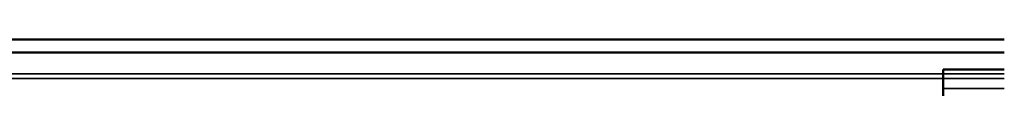
# Model space of a CAD drawing. Units: millimetres. Extents: x 0 to 10395, y 0 to 14700.
# Drawn here: x 3985 to 5111, y 9590 to 9646 of the extents above; entities that cross this region are included whole.
import ezdxf

# ---------------------------------------------------------------- set-up
doc = ezdxf.new("R2010")
doc.units = ezdxf.units.MM
doc.header["$LTSCALE"] = 35
doc.layers.add('Etroit visible (ISO)', color=7, linetype='Continuous', lineweight=35)
doc.layers.add('Visible (ISO)', color=7, linetype='Continuous', lineweight=50)

msp = doc.modelspace()

# ---------------------------------------------------------------- linework, layer by layer
at = {"layer": 'Etroit visible (ISO)'}
for p, q in [((2121.196, 9631.227), (5111.196, 9631.227)), ((2191.196, 9607.008), (5041.196, 9607.008)), ((2191.196, 9601.539), (5041.196, 9601.539)), ((5111.196, 9607.036), (5041.196, 9607.036)), ((5111.196, 9601.539), (5041.196, 9601.539)), ((5111.196, 9590.395), (5041.196, 9590.395))]:
    msp.add_line(p, q, dxfattribs=at)
at = {"layer": 'Visible (ISO)'}
for p, q in [((2121.196, 9646.226), (5111.196, 9646.226)), ((5111.196, 9631.284), (2121.196, 9631.284)), ((5111.196, 9611.829), (5041.196, 9611.829)), ((5041.196, 9611.829), (5041.196, 9607.036)), ((5041.196, 9601.539), (5041.196, 9607.036)), ((5041.196, 9601.539), (5041.196, 9590.395)), ((5041.196, 9580.11), (5041.196, 9590.395))]:
    msp.add_line(p, q, dxfattribs=at)

doc.saveas('drawing.dxf')
